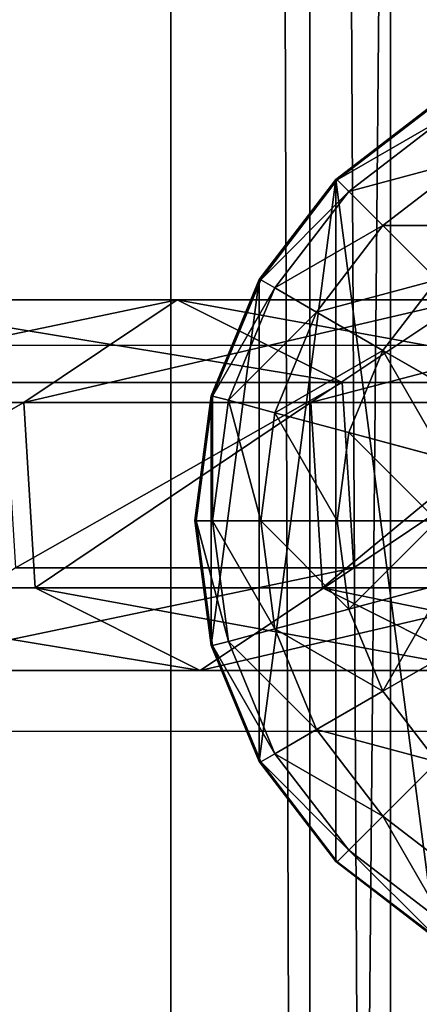
# Model space of a CAD drawing. Units: inches. Extents: x -231 to 462, y -139 to 518.
# Drawn here: x 97 to 99, y 132 to 136 of the extents above; entities that cross this region are included whole.
import ezdxf

# ---------------------------------------------------------------- set-up
doc = ezdxf.new("R2010")
doc.units = ezdxf.units.IN
doc.header["$MEASUREMENT"] = 0
doc.layers.get('0').update_dxf_attribs({"true_color": 0xffffff})
doc.layers.add('strefa bezpieczeństwa', color=1, linetype='Continuous')

# ---------------------------------------------------------------- blocks, each defined once
blk = doc.blocks.new('Grupa_82')
at = {"color": 18, "true_color": 0x000000}
for p, q in [((1.7214, 1.5371, 56.5832), (2.9152, 1.5371, 45.2374)), ((1.7214, 1.5371, 56.5832), (2.3602, 1.1115, 56.6444)), ((2.2302, 1.1942, 45.1589), (2.9152, 1.5371, 45.2374)), ((2.9152, 1.5371, 45.2374), (3.5528, 1.1115, 45.3104)), ((2.9152, 1.5371, 45.2374), (4.3178, 1.5371, 33.9155)), ((1.0351, 1.1942, 56.5173), (2.2302, 1.1942, 45.1589)), ((2.1827, 0.4256, 45.1535), (2.2302, 1.1942, 45.1589)), ((2.2302, 1.1942, 45.1589), (3.6343, 1.1942, 33.8244)), ((1.3789, 1.1115, 67.9735), (2.3602, 1.1115, 56.6444)), ((2.3602, 1.1115, 56.6444), (2.3127, 0.3429, 56.6399)), ((2.3602, 1.1115, 56.6444), (3.5528, 1.1115, 45.3104)), ((3.5528, 1.1115, 45.3104), (3.5053, 0.3429, 45.305)), ((3.5528, 1.1115, 45.3104), (4.9539, 1.1115, 34.0003)), ((0.9875, 0.4256, 56.5128), (2.1827, 0.4256, 45.1535)), ((2.1827, 0.4256, 45.1535), (3.587, 0.4256, 33.8181)), ((2.8203, 0, 45.2265), (2.1827, 0.4256, 45.1535)), ((2.3127, 0.3429, 56.6399), (1.3312, 0.3429, 67.9715)), ((2.3127, 0.3429, 56.6399), (1.6264, 0, 56.574)), ((3.5053, 0.3429, 45.305), (2.3127, 0.3429, 56.6399)), ((3.5053, 0.3429, 45.305), (2.8203, 0, 45.2265)), ((4.9066, 0.3429, 33.9939), (3.5053, 0.3429, 45.305))]:
    blk.add_line(p, q, dxfattribs=at)
at = {"color": 18, "true_color": 0x000000, "extrusion": (-2.34047e-17, 1, 1.62838e-13)}
blk.add_arc((-617.9929, 115.689), 619.1949, 349.2424377, 355.5774217, dxfattribs=at)
at = {"color": 18, "true_color": 0x000000}
mesh = blk.add_polyface(dxfattribs=at)
corners = [(0.7372, 1.5371, 67.9458), (2.3602, 1.1115, 56.6444), (1.7214, 1.5371, 56.5832), (1.3789, 1.1115, 67.9735)]
mesh.append_faces([[corners[k] for k in face] for face in [(0, 1, 2), (1, 0, 3)]], dxfattribs={"vtx0": -1, "color": 18})
mesh = blk.add_polyface(dxfattribs=at)
corners = [(1.0351, 1.1942, 56.5173), (2.9152, 1.5371, 45.2374), (2.2302, 1.1942, 45.1589), (1.7214, 1.5371, 56.5832)]
mesh.append_faces([[corners[k] for k in face] for face in [(0, 1, 2), (1, 0, 3)]], dxfattribs={"vtx0": -1, "color": 18})
mesh = blk.add_polyface(dxfattribs=at)
corners = [(1.7214, 1.5371, 56.5832), (3.5528, 1.1115, 45.3104), (2.9152, 1.5371, 45.2374), (2.3602, 1.1115, 56.6444)]
mesh.append_faces([[corners[k] for k in face] for face in [(0, 1, 2), (1, 0, 3)]], dxfattribs={"vtx0": -1, "color": 18})
mesh = blk.add_polyface(dxfattribs=at)
corners = [(2.2302, 1.1942, 45.1589), (4.3178, 1.5371, 33.9155), (3.6343, 1.1942, 33.8244), (2.9152, 1.5371, 45.2374)]
mesh.append_faces([[corners[k] for k in face] for face in [(0, 1, 2), (1, 0, 3)]], dxfattribs={"vtx0": -1, "color": 18})
mesh = blk.add_polyface(dxfattribs=at)
corners = [(2.9152, 1.5371, 45.2374), (4.9539, 1.1115, 34.0003), (4.3178, 1.5371, 33.9155), (3.5528, 1.1115, 45.3104)]
mesh.append_faces([[corners[k] for k in face] for face in [(0, 1, 2), (1, 0, 3)]], dxfattribs={"vtx0": -1, "color": 18})
mesh = blk.add_polyface(dxfattribs=at)
corners = [(1.0351, 1.1942, 56.5173), (2.1827, 0.4256, 45.1535), (0.9875, 0.4256, 56.5128), (2.2302, 1.1942, 45.1589)]
mesh.append_faces([[corners[k] for k in face] for face in [(0, 1, 2), (1, 0, 3)]], dxfattribs={"vtx0": -1, "color": 18})
mesh = blk.add_polyface(dxfattribs=at)
corners = [(2.2302, 1.1942, 45.1589), (3.587, 0.4256, 33.8181), (2.1827, 0.4256, 45.1535), (3.6343, 1.1942, 33.8244)]
mesh.append_faces([[corners[k] for k in face] for face in [(0, 1, 2), (1, 0, 3)]], dxfattribs={"vtx0": -1, "color": 18})
mesh = blk.add_polyface(dxfattribs=at)
corners = [(2.3127, 0.3429, 56.6399), (1.3789, 1.1115, 67.9735), (1.3312, 0.3429, 67.9715), (2.3602, 1.1115, 56.6444)]
mesh.append_faces([[corners[k] for k in face] for face in [(0, 1, 2), (1, 0, 3)]], dxfattribs={"vtx0": -1, "color": 18})
mesh = blk.add_polyface(dxfattribs=at)
corners = [(3.5053, 0.3429, 45.305), (2.3602, 1.1115, 56.6444), (2.3127, 0.3429, 56.6399), (3.5528, 1.1115, 45.3104)]
mesh.append_faces([[corners[k] for k in face] for face in [(0, 1, 2), (1, 0, 3)]], dxfattribs={"vtx0": -1, "color": 18})
mesh = blk.add_polyface(dxfattribs=at)
corners = [(4.9066, 0.3429, 33.9939), (3.5528, 1.1115, 45.3104), (3.5053, 0.3429, 45.305), (4.9539, 1.1115, 34.0003)]
mesh.append_faces([[corners[k] for k in face] for face in [(0, 1, 2), (1, 0, 3)]], dxfattribs={"vtx0": -1, "color": 18})
mesh = blk.add_polyface(dxfattribs=at)
corners = [(2.8203, 0, 45.2265), (0.9875, 0.4256, 56.5128), (2.1827, 0.4256, 45.1535), (1.6264, 0, 56.574)]
mesh.append_faces([[corners[k] for k in face] for face in [(0, 1, 2), (1, 0, 3)]], dxfattribs={"vtx0": -1, "color": 18})
mesh = blk.add_polyface(dxfattribs=at)
corners = [(4.2231, 0, 33.9029), (2.1827, 0.4256, 45.1535), (3.587, 0.4256, 33.8181), (2.8203, 0, 45.2265)]
mesh.append_faces([[corners[k] for k in face] for face in [(0, 1, 2), (1, 0, 3)]], dxfattribs={"vtx0": -1, "color": 18})
mesh = blk.add_polyface(dxfattribs=at)
corners = [(2.3127, 0.3429, 56.6399), (0.6417, 0, 67.9417), (1.6264, 0, 56.574), (1.3312, 0.3429, 67.9715)]
mesh.append_faces([[corners[k] for k in face] for face in [(0, 1, 2), (1, 0, 3)]], dxfattribs={"vtx0": -1, "color": 18})
mesh = blk.add_polyface(dxfattribs=at)
corners = [(3.5053, 0.3429, 45.305), (1.6264, 0, 56.574), (2.8203, 0, 45.2265), (2.3127, 0.3429, 56.6399)]
mesh.append_faces([[corners[k] for k in face] for face in [(0, 1, 2), (1, 0, 3)]], dxfattribs={"vtx0": -1, "color": 18})
mesh = blk.add_polyface(dxfattribs=at)
corners = [(4.9066, 0.3429, 33.9939), (2.8203, 0, 45.2265), (4.2231, 0, 33.9029), (3.5053, 0.3429, 45.305)]
mesh.append_faces([[corners[k] for k in face] for face in [(0, 1, 2), (1, 0, 3)]], dxfattribs={"vtx0": -1, "color": 18})
blk = doc.blocks.new('1')
at = {"extrusion": (0, 0, -1), "zscale": -1}
blk.add_blockref('Grupa_82', (-81.8415, 0.0017, -2.1611), dxfattribs=at)
blk = doc.blocks.new('2')
blk.add_blockref('1', (0.6128, 0.6479))
blk = doc.blocks.new('Group_34')
at = {"color": 253, "true_color": 0xaaaaaa}
for p, q in [((1, 3.7333, 2.305), (0.5858, 3.4155, 2.305)), ((1, 3.7333, 1.7606), (0.5858, 3.4155, 1.4427)), ((0.5917, 3.4142, 2.306), (1.0059, 3.7321, 2.306)), ((1.04, 3.673, 2.8236), (0.6399, 3.366, 2.8236)), ((1.1399, 3.5, 3.306), (0.7812, 3.2247, 3.306)), ((0.5858, 3.4155, 2.305), (0.2679, 3.0013, 2.305)), ((0.5858, 3.4155, 1.4427), (0.2679, 3.0013, 1.0285)), ((0.2739, 3, 2.306), (0.5917, 3.4142, 2.306)), ((0.5858, 3.4155, 1.4427), (0.5858, 0.587, 1.4427)), ((0.5858, 3.4155, 1.4427), (0.5858, 3.4155, 2.305)), ((0.6399, 3.366, 2.8236), (0.5917, 3.4142, 2.306)), ((0.6399, 3.366, 2.8236), (0.3329, 2.9659, 2.8236)), ((0.7812, 3.2247, 3.306), (0.6399, 3.366, 2.8236)), ((0.7812, 3.2247, 3.306), (0.5059, 2.866, 3.306)), ((1.0059, 3, 3.7202), (0.7812, 3.2247, 3.306)), ((0.2679, 3.0013, 2.305), (0.0681, 2.5189, 2.305)), ((0.2679, 3.0013, 1.0285), (0.0681, 2.5189, 0.5461)), ((0.0741, 2.5176, 2.306), (0.2739, 3, 2.306)), ((0.2679, 3.0013, 1.0285), (0.2679, 3.0013, 2.305)), ((0.2679, 3.0013, 1.0285), (0.2679, 1.0013, 1.0285)), ((0.3329, 2.9659, 2.8236), (0.2739, 3, 2.306)), ((0.7812, 2.7071, 3.7202), (1.0059, 3, 3.7202)), ((0.3329, 2.9659, 2.8236), (0.1399, 2.5, 2.8236)), ((0.5059, 2.866, 3.306), (0.3329, 2.9659, 2.8236)), ((0.5059, 2.866, 3.306), (0.3329, 2.4483, 3.306)), ((0.7812, 2.7071, 3.7202), (0.5059, 2.866, 3.306)), ((0.6399, 2.366, 3.7202), (0.7812, 2.7071, 3.7202)), ((1.1399, 2.5, 4.038), (0.7812, 2.7071, 3.7202)), ((0.0681, 2.5189, 2.305), (0, 2.0013, 2.305)), ((0.0681, 2.5189, 0.5461), (0, 2.0013, 0.0285)), ((0.0059, 2, 2.306), (0.0741, 2.5176, 2.306)), ((0.0681, 2.5189, 0.5461), (0.0681, 2.5189, 2.305)), ((0.0681, 2.5189, 0.5461), (0.0681, 1.4836, 0.5461)), ((0.1399, 2.5, 2.8236), (0.0741, 2.5176, 2.306)), ((0.1399, 2.5, 2.8236), (0.0741, 2, 2.8236)), ((0.3329, 2.4483, 3.306), (0.1399, 2.5, 2.8236)), ((0.3329, 2.4483, 3.306), (0.2739, 2, 3.306)), ((0.6399, 2.366, 3.7202), (0.3329, 2.4483, 3.306)), ((0.5917, 2, 3.7202), (0.6399, 2.366, 3.7202)), ((1.04, 2.2588, 4.038), (0.6399, 2.366, 3.7202)), ((0, 2.0013, 0.0285), (0, 2.0013, 2.305)), ((0, 2.0013, 2.305), (0.0681, 1.4836, 2.305)), ((0, 2.0013, 0.0285), (0.0681, 1.4836, 0.5461)), ((0.0059, 2, 2.306), (0.0741, 2, 2.8236)), ((0.0741, 1.4824, 2.306), (0.0059, 2, 2.306)), ((0.0741, 2, 2.8236), (0.1399, 1.5, 2.8236)), ((0.0741, 2, 2.8236), (0.2739, 2, 3.306)), ((0.2739, 2, 3.306), (0.3329, 1.5517, 3.306)), ((0.2739, 2, 3.306), (0.5917, 2, 3.7202)), ((0.5917, 2, 3.7202), (1.0059, 2, 4.038)), ((0.6399, 1.634, 3.7202), (0.5917, 2, 3.7202)), ((1.04, 1.7412, 4.038), (0.6399, 1.634, 3.7202)), ((0.6399, 1.634, 3.7202), (0.3329, 1.5517, 3.306)), ((0.7812, 1.2929, 3.7202), (0.6399, 1.634, 3.7202)), ((0.3329, 1.5517, 3.306), (0.1399, 1.5, 2.8236)), ((0.3329, 1.5517, 3.306), (0.5059, 1.134, 3.306)), ((0.0681, 1.4836, 2.305), (0.2679, 1.0013, 2.305)), ((0.0681, 1.4836, 0.5461), (0.2679, 1.0013, 1.0285)), ((0.0681, 1.4836, 0.5461), (0.0681, 1.4836, 2.305)), ((0.1399, 1.5, 2.8236), (0.0741, 1.4824, 2.306)), ((0.2739, 1, 2.306), (0.0741, 1.4824, 2.306)), ((0.1399, 1.5, 2.8236), (0.3329, 1.0341, 2.8236)), ((1.1399, 1.5, 4.038), (0.7812, 1.2929, 3.7202)), ((0.7812, 1.2929, 3.7202), (0.5059, 1.134, 3.306)), ((1.0059, 1, 3.7202), (0.7812, 1.2929, 3.7202)), ((0.5059, 1.134, 3.306), (0.3329, 1.0341, 2.8236)), ((0.5059, 1.134, 3.306), (0.7812, 0.7753, 3.306)), ((0.3329, 1.0341, 2.8236), (0.2739, 1, 2.306)), ((0.3329, 1.0341, 2.8236), (0.6399, 0.634, 2.8236)), ((0.2679, 1.0013, 1.0285), (0.2679, 1.0013, 2.305)), ((0.2679, 1.0013, 2.305), (0.5858, 0.587, 2.305)), ((0.2679, 1.0013, 1.0285), (0.5858, 0.587, 1.4427)), ((0.5917, 0.5858, 2.306), (0.2739, 1, 2.306)), ((1.0059, 1, 3.7202), (0.7812, 0.7753, 3.306)), ((0.7812, 0.7753, 3.306), (0.6399, 0.634, 2.8236)), ((0.7812, 0.7753, 3.306), (1.1399, 0.5, 3.306)), ((0.6399, 0.634, 2.8236), (0.5917, 0.5858, 2.306)), ((0.6399, 0.634, 2.8236), (1.04, 0.327, 2.8236)), ((0.5858, 0.587, 2.305), (1, 0.2692, 2.305)), ((0.5858, 0.587, 1.4427), (1, 0.2692, 1.7606)), ((0.5858, 0.587, 1.4427), (0.5858, 0.587, 2.305)), ((1.0059, 0.269, 2.306), (0.5917, 0.5858, 2.306))]:
    blk.add_line(p, q, dxfattribs=at)
mesh = blk.add_polyface(dxfattribs=at)
corners = [(0.0681, 2.5189, 2.305), (0.0059, 2, 2.306), (0, 2.0013, 2.305), (0.0741, 2.5176, 2.306), (0.2679, 3.0013, 2.305), (0.2739, 3, 2.306), (0.5858, 3.4155, 2.305), (0.5917, 3.4142, 2.306), (1, 3.7333, 2.305), (1.0059, 3.7321, 2.306), (1.4824, 3.9331, 2.305), (1.4883, 3.9319, 2.306), (0.0681, 1.4836, 2.305), (0.0741, 1.4824, 2.306), (0.2679, 1.0013, 2.305), (0.2739, 1, 2.306), (0.5858, 0.587, 2.305), (0.5917, 0.5858, 2.306), (1, 0.2692, 2.305), (1.0059, 0.269, 2.306)]
mesh.append_faces([[corners[k] for k in face] for face in [(9, 10, 11), (18, 17, 19)]], dxfattribs={"vtx0": -1, "color": 253})
mesh.append_faces([[corners[k] for k in face] for face in [(0, 1, 2), (1, 0, 3), (3, 4, 5), (5, 6, 7), (7, 8, 9), (12, 13, 14), (14, 15, 16), (16, 17, 18)]], dxfattribs={"vtx0": -1, "vtx1": -1, "color": 253})
mesh.append_faces([[corners[k] for k in face] for face in [(3, 0, 4), (5, 4, 6), (7, 6, 8), (9, 8, 10), (1, 12, 2), (12, 1, 13), (14, 13, 15), (16, 15, 17)]], dxfattribs={"vtx0": -1, "vtx2": -1, "color": 253})
mesh = blk.add_polyface(dxfattribs=at)
corners = [(1, 3.7333, 1.7606), (0.5858, 3.4155, 2.305), (0.5858, 3.4155, 1.4427), (1, 3.7333, 2.305)]
mesh.append_faces([[corners[k] for k in face] for face in [(0, 1, 2), (1, 0, 3)]], dxfattribs={"vtx0": -1, "color": 253})
mesh = blk.add_polyface(dxfattribs=at)
corners = [(1, 0.2692, 1.7606), (0.5858, 3.4155, 1.4427), (0.5858, 0.587, 1.4427), (1, 3.7333, 1.7606)]
mesh.append_faces([[corners[k] for k in face] for face in [(0, 1, 2), (1, 0, 3)]], dxfattribs={"vtx0": -1, "color": 253})
mesh = blk.add_polyface(dxfattribs=at)
corners = [(0.5917, 3.4142, 2.306), (1.04, 3.673, 2.8236), (1.0059, 3.7321, 2.306), (0.6399, 3.366, 2.8236)]
mesh.append_faces([[corners[k] for k in face] for face in [(0, 1, 2), (1, 0, 3)]], dxfattribs={"vtx0": -1, "color": 253})
mesh = blk.add_polyface(dxfattribs=at)
corners = [(0.6399, 3.366, 2.8236), (1.1399, 3.5, 3.306), (1.04, 3.673, 2.8236), (0.7812, 3.2247, 3.306)]
mesh.append_faces([[corners[k] for k in face] for face in [(0, 1, 2), (1, 0, 3)]], dxfattribs={"vtx0": -1, "color": 253})
mesh = blk.add_polyface(dxfattribs=at)
corners = [(0.7812, 3.2247, 3.306), (1.2988, 3.2247, 3.7202), (1.1399, 3.5, 3.306), (1.0059, 3, 3.7202)]
mesh.append_faces([[corners[k] for k in face] for face in [(0, 1, 2), (1, 0, 3)]], dxfattribs={"vtx0": -1, "color": 253})
mesh = blk.add_polyface(dxfattribs=at)
corners = [(0.5858, 3.4155, 1.4427), (0.2679, 3.0013, 2.305), (0.2679, 3.0013, 1.0285), (0.5858, 3.4155, 2.305)]
mesh.append_faces([[corners[k] for k in face] for face in [(0, 1, 2), (1, 0, 3)]], dxfattribs={"vtx0": -1, "color": 253})
mesh = blk.add_polyface(dxfattribs=at)
corners = [(0.5858, 3.4155, 1.4427), (0.2679, 1.0013, 1.0285), (0.5858, 0.587, 1.4427), (0.2679, 3.0013, 1.0285)]
mesh.append_faces([[corners[k] for k in face] for face in [(0, 1, 2), (1, 0, 3)]], dxfattribs={"vtx0": -1, "color": 253})
mesh = blk.add_polyface(dxfattribs=at)
corners = [(0.6399, 3.366, 2.8236), (0.2739, 3, 2.306), (0.3329, 2.9659, 2.8236), (0.5917, 3.4142, 2.306)]
mesh.append_faces([[corners[k] for k in face] for face in [(0, 1, 2), (1, 0, 3)]], dxfattribs={"vtx0": -1, "color": 253})
mesh = blk.add_polyface(dxfattribs=at)
corners = [(0.7812, 3.2247, 3.306), (0.3329, 2.9659, 2.8236), (0.5059, 2.866, 3.306), (0.6399, 3.366, 2.8236)]
mesh.append_faces([[corners[k] for k in face] for face in [(0, 1, 2), (1, 0, 3)]], dxfattribs={"vtx0": -1, "color": 253})
mesh = blk.add_polyface(dxfattribs=at)
corners = [(1.0059, 3, 3.7202), (0.5059, 2.866, 3.306), (0.7812, 2.7071, 3.7202), (0.7812, 3.2247, 3.306)]
mesh.append_faces([[corners[k] for k in face] for face in [(0, 1, 2), (1, 0, 3)]], dxfattribs={"vtx0": -1, "color": 253})
mesh = blk.add_polyface(dxfattribs=at)
corners = [(0.0681, 2.5189, 0.5461), (0.2679, 3.0013, 2.305), (0.0681, 2.5189, 2.305), (0.2679, 3.0013, 1.0285)]
mesh.append_faces([[corners[k] for k in face] for face in [(0, 1, 2), (1, 0, 3)]], dxfattribs={"vtx0": -1, "color": 253})
mesh = blk.add_polyface(dxfattribs=at)
corners = [(0.2679, 3.0013, 1.0285), (0.0681, 1.4836, 0.5461), (0.2679, 1.0013, 1.0285), (0.0681, 2.5189, 0.5461)]
mesh.append_faces([[corners[k] for k in face] for face in [(0, 1, 2), (1, 0, 3)]], dxfattribs={"vtx0": -1, "color": 253})
mesh = blk.add_polyface(dxfattribs=at)
corners = [(0.3329, 2.9659, 2.8236), (0.0741, 2.5176, 2.306), (0.1399, 2.5, 2.8236), (0.2739, 3, 2.306)]
mesh.append_faces([[corners[k] for k in face] for face in [(0, 1, 2), (1, 0, 3)]], dxfattribs={"vtx0": -1, "color": 253})
mesh = blk.add_polyface(dxfattribs=at)
corners = [(1.1399, 2.5, 4.038), (1.0059, 3, 3.7202), (0.7812, 2.7071, 3.7202), (1.2988, 2.7071, 4.038)]
mesh.append_faces([[corners[k] for k in face] for face in [(0, 1, 2), (1, 0, 3)]], dxfattribs={"vtx0": -1, "color": 253})
mesh = blk.add_polyface(dxfattribs=at)
corners = [(0.5059, 2.866, 3.306), (0.1399, 2.5, 2.8236), (0.3329, 2.4483, 3.306), (0.3329, 2.9659, 2.8236)]
mesh.append_faces([[corners[k] for k in face] for face in [(0, 1, 2), (1, 0, 3)]], dxfattribs={"vtx0": -1, "color": 253})
mesh = blk.add_polyface(dxfattribs=at)
corners = [(0.7812, 2.7071, 3.7202), (0.3329, 2.4483, 3.306), (0.6399, 2.366, 3.7202), (0.5059, 2.866, 3.306)]
mesh.append_faces([[corners[k] for k in face] for face in [(0, 1, 2), (1, 0, 3)]], dxfattribs={"vtx0": -1, "color": 253})
mesh = blk.add_polyface(dxfattribs=at)
corners = [(1.04, 2.2588, 4.038), (0.7812, 2.7071, 3.7202), (0.6399, 2.366, 3.7202), (1.1399, 2.5, 4.038)]
mesh.append_faces([[corners[k] for k in face] for face in [(0, 1, 2), (1, 0, 3)]], dxfattribs={"vtx0": -1, "color": 253})
mesh = blk.add_polyface(dxfattribs=at)
corners = [(0.0681, 2.5189, 0.5461), (0, 2.0013, 2.305), (0, 2.0013, 0.0285), (0.0681, 2.5189, 2.305)]
mesh.append_faces([[corners[k] for k in face] for face in [(0, 1, 2), (1, 0, 3)]], dxfattribs={"vtx0": -1, "color": 253})
mesh = blk.add_polyface(dxfattribs=at)
corners = [(0.0681, 2.5189, 0.5461), (0, 2.0013, 0.0285), (0.0681, 1.4836, 0.5461)]
mesh.append_faces([[corners[k] for k in face] for face in [(0, 1, 2)]], dxfattribs={"color": 253})
mesh = blk.add_polyface(dxfattribs=at)
corners = [(0.0741, 2, 2.8236), (0.0741, 2.5176, 2.306), (0.0059, 2, 2.306), (0.1399, 2.5, 2.8236)]
mesh.append_faces([[corners[k] for k in face] for face in [(0, 1, 2), (1, 0, 3)]], dxfattribs={"vtx0": -1, "color": 253})
mesh = blk.add_polyface(dxfattribs=at)
corners = [(0.2739, 2, 3.306), (0.1399, 2.5, 2.8236), (0.0741, 2, 2.8236), (0.3329, 2.4483, 3.306)]
mesh.append_faces([[corners[k] for k in face] for face in [(0, 1, 2), (1, 0, 3)]], dxfattribs={"vtx0": -1, "color": 253})
mesh = blk.add_polyface(dxfattribs=at)
corners = [(0.5917, 2, 3.7202), (0.3329, 2.4483, 3.306), (0.2739, 2, 3.306), (0.6399, 2.366, 3.7202)]
mesh.append_faces([[corners[k] for k in face] for face in [(0, 1, 2), (1, 0, 3)]], dxfattribs={"vtx0": -1, "color": 253})
mesh = blk.add_polyface(dxfattribs=at)
corners = [(1.0059, 2, 4.038), (0.6399, 2.366, 3.7202), (0.5917, 2, 3.7202), (1.04, 2.2588, 4.038)]
mesh.append_faces([[corners[k] for k in face] for face in [(0, 1, 2), (1, 0, 3)]], dxfattribs={"vtx0": -1, "color": 253})
mesh = blk.add_polyface(dxfattribs=at)
corners = [(0, 2.0013, 0.0285), (0.0681, 1.4836, 2.305), (0.0681, 1.4836, 0.5461), (0, 2.0013, 2.305)]
mesh.append_faces([[corners[k] for k in face] for face in [(0, 1, 2), (1, 0, 3)]], dxfattribs={"vtx0": -1, "color": 253})
mesh = blk.add_polyface(dxfattribs=at)
corners = [(0.1399, 1.5, 2.8236), (0.0059, 2, 2.306), (0.0741, 1.4824, 2.306), (0.0741, 2, 2.8236)]
mesh.append_faces([[corners[k] for k in face] for face in [(0, 1, 2), (1, 0, 3)]], dxfattribs={"vtx0": -1, "color": 253})
mesh = blk.add_polyface(dxfattribs=at)
corners = [(0.3329, 1.5517, 3.306), (0.0741, 2, 2.8236), (0.1399, 1.5, 2.8236), (0.2739, 2, 3.306)]
mesh.append_faces([[corners[k] for k in face] for face in [(0, 1, 2), (1, 0, 3)]], dxfattribs={"vtx0": -1, "color": 253})
mesh = blk.add_polyface(dxfattribs=at)
corners = [(0.6399, 1.634, 3.7202), (0.2739, 2, 3.306), (0.3329, 1.5517, 3.306), (0.5917, 2, 3.7202)]
mesh.append_faces([[corners[k] for k in face] for face in [(0, 1, 2), (1, 0, 3)]], dxfattribs={"vtx0": -1, "color": 253})
mesh = blk.add_polyface(dxfattribs=at)
corners = [(0.6399, 1.634, 3.7202), (1.0059, 2, 4.038), (0.5917, 2, 3.7202), (1.04, 1.7412, 4.038)]
mesh.append_faces([[corners[k] for k in face] for face in [(0, 1, 2), (1, 0, 3)]], dxfattribs={"vtx0": -1, "color": 253})
mesh = blk.add_polyface(dxfattribs=at)
corners = [(0.7812, 1.2929, 3.7202), (1.04, 1.7412, 4.038), (0.6399, 1.634, 3.7202), (1.1399, 1.5, 4.038)]
mesh.append_faces([[corners[k] for k in face] for face in [(0, 1, 2), (1, 0, 3)]], dxfattribs={"vtx0": -1, "color": 253})
mesh = blk.add_polyface(dxfattribs=at)
corners = [(0.7812, 1.2929, 3.7202), (0.3329, 1.5517, 3.306), (0.5059, 1.134, 3.306), (0.6399, 1.634, 3.7202)]
mesh.append_faces([[corners[k] for k in face] for face in [(0, 1, 2), (1, 0, 3)]], dxfattribs={"vtx0": -1, "color": 253})
mesh = blk.add_polyface(dxfattribs=at)
corners = [(0.5059, 1.134, 3.306), (0.1399, 1.5, 2.8236), (0.3329, 1.0341, 2.8236), (0.3329, 1.5517, 3.306)]
mesh.append_faces([[corners[k] for k in face] for face in [(0, 1, 2), (1, 0, 3)]], dxfattribs={"vtx0": -1, "color": 253})
mesh = blk.add_polyface(dxfattribs=at)
corners = [(0.0681, 1.4836, 0.5461), (0.2679, 1.0013, 2.305), (0.2679, 1.0013, 1.0285), (0.0681, 1.4836, 2.305)]
mesh.append_faces([[corners[k] for k in face] for face in [(0, 1, 2), (1, 0, 3)]], dxfattribs={"vtx0": -1, "color": 253})
mesh = blk.add_polyface(dxfattribs=at)
corners = [(0.3329, 1.0341, 2.8236), (0.0741, 1.4824, 2.306), (0.2739, 1, 2.306), (0.1399, 1.5, 2.8236)]
mesh.append_faces([[corners[k] for k in face] for face in [(0, 1, 2), (1, 0, 3)]], dxfattribs={"vtx0": -1, "color": 253})
mesh = blk.add_polyface(dxfattribs=at)
corners = [(1.0059, 1, 3.7202), (1.1399, 1.5, 4.038), (0.7812, 1.2929, 3.7202), (1.2988, 1.2929, 4.038)]
mesh.append_faces([[corners[k] for k in face] for face in [(0, 1, 2), (1, 0, 3)]], dxfattribs={"vtx0": -1, "color": 253})
mesh = blk.add_polyface(dxfattribs=at)
corners = [(1.0059, 1, 3.7202), (0.5059, 1.134, 3.306), (0.7812, 0.7753, 3.306), (0.7812, 1.2929, 3.7202)]
mesh.append_faces([[corners[k] for k in face] for face in [(0, 1, 2), (1, 0, 3)]], dxfattribs={"vtx0": -1, "color": 253})
mesh = blk.add_polyface(dxfattribs=at)
corners = [(0.7812, 0.7753, 3.306), (0.3329, 1.0341, 2.8236), (0.6399, 0.634, 2.8236), (0.5059, 1.134, 3.306)]
mesh.append_faces([[corners[k] for k in face] for face in [(0, 1, 2), (1, 0, 3)]], dxfattribs={"vtx0": -1, "color": 253})
mesh = blk.add_polyface(dxfattribs=at)
corners = [(0.6399, 0.634, 2.8236), (0.2739, 1, 2.306), (0.5917, 0.5858, 2.306), (0.3329, 1.0341, 2.8236)]
mesh.append_faces([[corners[k] for k in face] for face in [(0, 1, 2), (1, 0, 3)]], dxfattribs={"vtx0": -1, "color": 253})
mesh = blk.add_polyface(dxfattribs=at)
corners = [(0.5858, 0.587, 1.4427), (0.2679, 1.0013, 2.305), (0.5858, 0.587, 2.305), (0.2679, 1.0013, 1.0285)]
mesh.append_faces([[corners[k] for k in face] for face in [(0, 1, 2), (1, 0, 3)]], dxfattribs={"vtx0": -1, "color": 253})
mesh = blk.add_polyface(dxfattribs=at)
corners = [(1.1399, 0.5, 3.306), (1.0059, 1, 3.7202), (0.7812, 0.7753, 3.306), (1.2988, 0.7753, 3.7202)]
mesh.append_faces([[corners[k] for k in face] for face in [(0, 1, 2), (1, 0, 3)]], dxfattribs={"vtx0": -1, "color": 253})
mesh = blk.add_polyface(dxfattribs=at)
corners = [(1.04, 0.327, 2.8236), (0.7812, 0.7753, 3.306), (0.6399, 0.634, 2.8236), (1.1399, 0.5, 3.306)]
mesh.append_faces([[corners[k] for k in face] for face in [(0, 1, 2), (1, 0, 3)]], dxfattribs={"vtx0": -1, "color": 253})
mesh = blk.add_polyface(dxfattribs=at)
corners = [(1.0059, 0.269, 2.306), (0.6399, 0.634, 2.8236), (0.5917, 0.5858, 2.306), (1.04, 0.327, 2.8236)]
mesh.append_faces([[corners[k] for k in face] for face in [(0, 1, 2), (1, 0, 3)]], dxfattribs={"vtx0": -1, "color": 253})
mesh = blk.add_polyface(dxfattribs=at)
corners = [(0.5858, 0.587, 2.305), (1, 0.2692, 1.7606), (0.5858, 0.587, 1.4427), (1, 0.2692, 2.305)]
mesh.append_faces([[corners[k] for k in face] for face in [(0, 1, 2), (1, 0, 3)]], dxfattribs={"vtx0": -1, "color": 253})
blk = doc.blocks.new('Group_4')
at = {"color": 253, "true_color": 0xaaaaaa}
blk.add_blockref('Group_34', (80.0048, 37.9732, 81.2356), dxfattribs=at)
blk = doc.blocks.new('Grupa_71')
at = {"color": 9, "true_color": 0xc1c1c1}
for p, q in [((0, 0, 1.6647), (0, 179, 1.6647)), ((0.5766, 179, 3.2901), (0.5766, 0, 3.2901)), ((0.9113, 0, 0.2004), (0.9113, 179, 0.2004))]:
    blk.add_line(p, q, dxfattribs=at)
mesh = blk.add_polyface(dxfattribs=at)
corners = [(0.5766, 0, 3.2901), (0, 179, 1.6647), (0, 0, 1.6647), (0.5766, 179, 3.2901)]
mesh.append_faces([[corners[k] for k in face] for face in [(0, 1, 2), (1, 0, 3)]], dxfattribs={"vtx0": -1, "color": 9})
mesh = blk.add_polyface(dxfattribs=at)
corners = [(0, 179, 1.6647), (0.9113, 0, 0.2004), (0, 0, 1.6647), (0.9113, 179, 0.2004)]
mesh.append_faces([[corners[k] for k in face] for face in [(0, 1, 2), (1, 0, 3)]], dxfattribs={"vtx0": -1, "color": 9})
mesh = blk.add_polyface(dxfattribs=at)
corners = [(0.5766, 0, 3.2901), (2.2069, 179, 3.8527), (0.5766, 179, 3.2901), (2.2069, 0, 3.8527)]
mesh.append_faces([[corners[k] for k in face] for face in [(0, 1, 2), (1, 0, 3)]], dxfattribs={"vtx0": -1, "color": 9})
mesh = blk.add_polyface(dxfattribs=at)
corners = [(2.6243, 179), (0.9113, 0, 0.2004), (0.9113, 179, 0.2004), (2.6243, 0)]
mesh.append_faces([[corners[k] for k in face] for face in [(0, 1, 2), (1, 0, 3)]], dxfattribs={"vtx0": -1, "color": 9})
blk = doc.blocks.new('Grupa_48')
blk.add_blockref('Grupa_71', (79.9256, 9.7494, 5.8592))
blk = doc.blocks.new('0203')
for p, q in [((3000.522, 1466.2276), (3000.522, 1473.0016)), ((2998.922, 1466.2276), (2998.922, 1472.9558))]:
    blk.add_line(p, q)

msp = doc.modelspace()

# ---------------------------------------------------------------- block references
for name, p in [('Grupa_48', (17.8348, 94.5975, 183.8414)), ('Group_4', (17.8548, 93.7659, 110.1862)), ('2', (18.2479, 132.4694, 111.1294))]:
    msp.add_blockref(name, p)
at = {"layer": 'strefa bezpieczeństwa', "rotation": 90}
msp.add_blockref('0203', (1565.1835, -2866.0562), dxfattribs=at)

doc.saveas('drawing.dxf')
